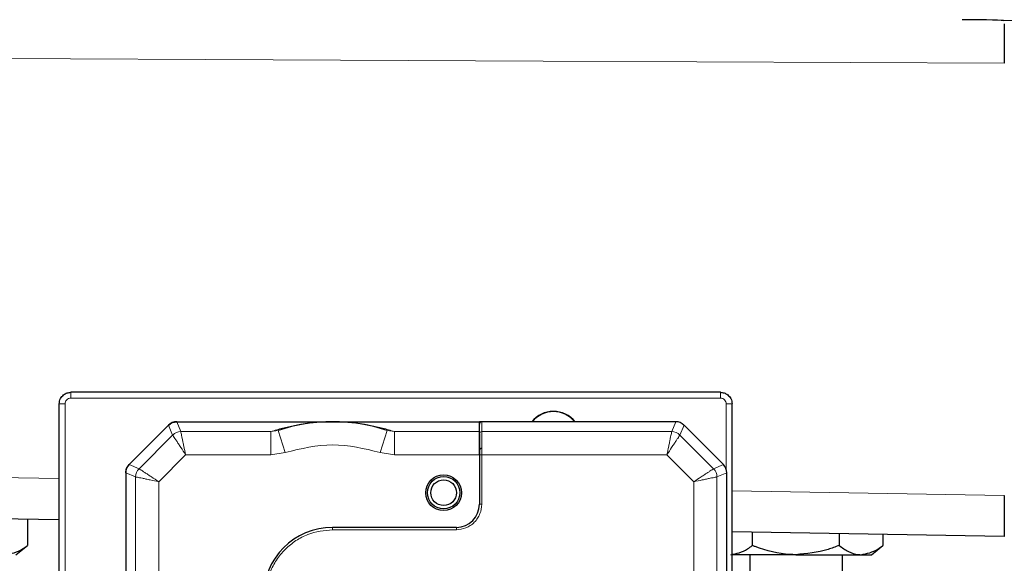
# Model space of a CAD drawing. Units: millimetres. Extents: x 187 to 2282, y 163 to 2228.
# Drawn here: x 1571 to 1656, y 1941 to 1989 of the extents above; entities that cross this region are included whole.
import ezdxf

# ---------------------------------------------------------------- set-up
doc = ezdxf.new("R2010")
doc.units = ezdxf.units.MM

msp = doc.modelspace()

# ---------------------------------------------------------------- linework, layer by layer
at = {"color": 7, "linetype": 'Continuous', "lineweight": 25}
for p, q in [((1656.408, 1988.436), (1656.417, 1988.425)), ((1631.867, 1956.284), (1575.667, 1956.284)), ((1574.667, 1875.674), (1574.667, 1955.284)), ((1632.867, 1924.46), (1632.867, 1955.284)), ((1580.71, 1950.033), (1584.124, 1953.447)), ((1584.831, 1953.74), (1598.215, 1953.74)), ((1598.215, 1953.74), (1598.317, 1953.74)), ((1598.317, 1953.74), (1598.419, 1953.74)), ((1598.419, 1953.74), (1611.017, 1953.74)), ((1611.017, 1952.884), (1611.017, 1953.74)), ((1611.217, 1953.74), (1611.017, 1953.74)), ((1612.298, 1953.74), (1611.217, 1953.74)), ((1626.535, 1953.74), (1612.298, 1953.74)), ((1628.003, 1953.74), (1626.535, 1953.74)), ((1632.124, 1950.033), (1628.71, 1953.447)), ((1611.017, 1950.884), (1611.017, 1952.884)), ((1611.017, 1950.884), (1611.017, 1946.6)), ((1632.124, 1950.033), (1632.124, 1950.033)), ((1580.417, 1949.326), (1580.417, 1924.44)), ((1632.417, 1949.326), (1632.417, 1949.326)), ((1632.417, 1926.739), (1632.417, 1949.326)), ((1574.667, 1945.247), (1546.417, 1945.74)), ((1571.922, 1945.295), (1571.922, 1943.04)), ((1609.017, 1944.6), (1598.317, 1944.6)), ((1656.417, 1943.82), (1632.867, 1944.231)), ((1634.618, 1944.201), (1634.618, 1943.04)), ((1642.124, 1944.069), (1642.124, 1943.04)), ((1645.922, 1944.003), (1645.922, 1943.04)), ((1570.917, 1942.24), (1571.922, 1943.04)), ((1644.917, 1942.24), (1645.922, 1943.04)), ((1638.371, 1942.24), (1632.867, 1942.24)), ((1634.417, 1942.24), (1634.417, 1939.643)), ((1638.371, 1942.24), (1644.023, 1942.24)), ((1642.417, 1939.643), (1642.417, 1942.24)), ((1644.023, 1942.24), (1644.917, 1942.24))]:
    msp.add_line(p, q, dxfattribs=at)
at = {"color": 7, "linetype": 'Continuous', "lineweight": 18}
for p, q in [((1656.408, 1988.436), (1677.538, 1988.436)), ((1631.867, 1955.784), (1575.667, 1955.784)), ((1575.167, 1955.284), (1575.167, 1875.674)), ((1632.367, 1949.638), (1632.367, 1955.284)), ((1584.478, 1952.591), (1584.124, 1953.447)), ((1584.831, 1953.74), (1585.185, 1952.884)), ((1593.595, 1952.985), (1592.967, 1952.884)), ((1593.595, 1952.985), (1594.218, 1951.085)), ((1602.415, 1951.085), (1603.039, 1952.985)), ((1603.666, 1952.884), (1603.039, 1952.985)), ((1611.217, 1953.74), (1611.217, 1952.884)), ((1628.003, 1953.74), (1627.648, 1952.884)), ((1628.71, 1953.447), (1628.355, 1952.591)), ((1581.566, 1949.678), (1584.478, 1952.591)), ((1585.185, 1952.884), (1592.967, 1952.884)), ((1592.967, 1950.884), (1592.967, 1952.884)), ((1603.666, 1952.884), (1611.017, 1952.884)), ((1603.666, 1952.884), (1603.666, 1950.884)), ((1611.217, 1950.884), (1611.217, 1952.884)), ((1611.217, 1952.884), (1627.648, 1952.884)), ((1628.355, 1952.591), (1631.268, 1949.678)), ((1583.272, 1948.557), (1585.6, 1950.884)), ((1585.6, 1950.884), (1592.967, 1950.884)), ((1592.967, 1950.884), (1594.218, 1951.085)), ((1602.415, 1951.085), (1603.666, 1950.884)), ((1603.666, 1950.884), (1611.017, 1950.884)), ((1611.217, 1950.884), (1611.017, 1950.884)), ((1611.217, 1950.884), (1611.217, 1946.6)), ((1627.234, 1950.884), (1611.217, 1950.884)), ((1627.234, 1950.884), (1629.561, 1948.557)), ((1581.566, 1949.678), (1580.71, 1950.033)), ((1631.268, 1949.678), (1632.124, 1950.033)), ((1546.417, 1949.327), (1574.667, 1948.82)), ((1581.273, 1948.971), (1580.417, 1949.326)), ((1581.273, 1924.44), (1581.273, 1948.971)), ((1632.417, 1949.326), (1631.561, 1948.971)), ((1631.561, 1948.971), (1631.561, 1923.736)), ((1583.272, 1924.44), (1583.272, 1948.557)), ((1629.561, 1948.557), (1629.561, 1923.736)), ((1632.867, 1947.776), (1656.417, 1947.353)), ((1611.017, 1946.6), (1611.217, 1946.6)), ((1598.317, 1944.6), (1598.317, 1944.4)), ((1609.017, 1944.6), (1609.017, 1944.4)), ((1609.017, 1944.4), (1598.317, 1944.4))]:
    msp.add_line(p, q, dxfattribs=at)
at = {"color": 7, "linetype": 'Continuous', "lineweight": 18, "flags": 128}
msp.add_lwpolyline([(1656.417, 1984.743), (1616.539, 1984.932), (1546.417, 1985.266)], dxfattribs=at)
at = {"color": 7, "linetype": 'Continuous', "lineweight": 25}
for radius in [1.55, 1.4, 1.111]:
    msp.add_circle((1607.917, 1947.6), radius, dxfattribs=at)
for centre, radius, start, end in [((1617.417, 1952.24), 2.4, 90, 141.31781), ((1617.417, 1952.24), 2.374, 90, 140.81007), ((1617.417, 1952.24), 2.4, 38.68219, 90), ((1617.417, 1952.24), 2.374, 39.18993, 90), ((1598.317, 1938.6), 15.14, 71.82662, 108.17338), ((1598.408, 1953.949), 0.209, 269.65927, 272.92605), ((1611.217, 1951.24), 0.2, 90, 180), ((1609.017, 1946.6), 2, 270, 0), ((1598.317, 1938.6), 6, 90, 180)]:
    msp.add_arc(centre, radius, start, end, dxfattribs=at)
at = {"color": 7, "linetype": 'Continuous', "lineweight": 18}
for centre, radius, start, end in [((1598.225, 1953.949), 0.209, 267.07395, 270.34065), ((1585.186, 1951.884), 1, 90.00748, 134.99252), ((1611.217, 1952.684), 0.2, 89.99564, 179.99564), ((1627.648, 1951.884), 1, 45.00748, 89.99252), ((1582.273, 1948.971), 1, 135.00748, 179.99252), ((1630.561, 1948.971), 1, 0.00748, 44.99252)]:
    msp.add_arc(centre, radius, start, end, dxfattribs=at)
at = {"color": 7, "linetype": 'Continuous', "lineweight": 25}
for centre, major_axis, ratio, start_param, end_param in [((1651.417, 1988.429), (5, 0), 0.017455, 0, 1.297123), ((1584.831, 1952.74), (0.383, -0.924), 0.999822, 2.748957, 3.534229), ((1611.217, 1953.54), (0, -0.2), 0.999848, 3.141593, 4.712389), ((1628.002, 1952.74), (0.383, 0.924), 0.999822, 5.890549, 6.675821), ((1581.417, 1949.326), (0.924, -0.383), 0.999822, 2.748957, 3.534229), ((1631.416, 1949.326), (-0.925, -0.383), 0.999286, 2.749146, 3.534039), ((1631.417, 1949.326), (0.924, 0.383), 0.999822, 5.890549, 6.675821)]:
    msp.add_ellipse(centre, major_axis=major_axis, ratio=ratio, start_param=start_param, end_param=end_param, dxfattribs=at)
for points, knots in [([(1656.417, 1988.144), (1656.417, 1987.885), (1656.417, 1986.675), (1656.417, 1985.593), (1656.417, 1984.743)], [0, 0, 0, 0, 0.214113, 1, 1, 1, 1]), ([(1574.667, 1955.284), (1574.672, 1955.365), (1574.684, 1955.522), (1574.768, 1955.739), (1574.887, 1955.921), (1575.073, 1956.105), (1575.337, 1956.253), (1575.563, 1956.274), (1575.667, 1956.284)], [0, 0, 0, 0, 0.155018, 0.301527, 0.439523, 0.568997, 0.801387, 1, 1, 1, 1]), ([(1631.867, 1956.284), (1631.971, 1956.274), (1632.197, 1956.253), (1632.46, 1956.105), (1632.647, 1955.921), (1632.766, 1955.739), (1632.85, 1955.522), (1632.861, 1955.365), (1632.867, 1955.284)], [0, 0, 0, 0, 0.19862, 0.431012, 0.560486, 0.698479, 0.844986, 1, 1, 1, 1]), ([(1584.124, 1953.447), (1584.227, 1953.531), (1584.434, 1953.699), (1584.698, 1953.726), (1584.831, 1953.74)], [0, 0, 0, 0, 0.500011, 1, 1, 1, 1]), ([(1611.017, 1952.684), (1611.017, 1952.657), (1611.017, 1952.614), (1611.017, 1952.387), (1611.017, 1952.155), (1611.017, 1951.87), (1611.017, 1951.454), (1611.017, 1951.109), (1611.017, 1950.884)], [0, 0, 0, 0, 0.239683, 0.369745, 0.5, 0.630062, 0.760317, 1, 1, 1, 1]), ([(1580.417, 1949.326), (1580.43, 1949.458), (1580.458, 1949.723), (1580.626, 1949.93), (1580.709, 1950.033)], [0, 0, 0, 0, 0.499989, 1, 1, 1, 1]), ([(1656.417, 1947.353), (1656.417, 1946.824), (1656.417, 1945.753), (1656.417, 1944.668), (1656.417, 1943.952), (1656.417, 1943.864), (1656.417, 1943.82)], [0, 0, 0, 0, 0.247135, 0.5, 0.747135, 1, 1, 1, 1]), ([(1570.023, 1942.24), (1570.524, 1942.34), (1571.175, 1942.47), (1571.782, 1942.933), (1571.922, 1943.04)], [0, 0, 0, 0, 0.769007, 1, 1, 1, 1]), ([(1632.765, 1942.24), (1633.254, 1942.34), (1633.889, 1942.47), (1634.481, 1942.933), (1634.618, 1943.04)], [0, 0, 0, 0, 0.769007, 1, 1, 1, 1]), ([(1638.371, 1942.24), (1638.207, 1942.243), (1637.017, 1942.266), (1635.746, 1942.599), (1634.705, 1943.006), (1634.618, 1943.04)], [0, 0, 0, 0, 0.127944, 0.927356, 1, 1, 1, 1]), ([(1642.124, 1943.04), (1641.807, 1942.918), (1640.606, 1942.457), (1639.319, 1942.332), (1638.371, 1942.24)], [0, 0, 0, 0, 0.263898, 1, 1, 1, 1]), ([(1642.124, 1943.04), (1642.39, 1942.85), (1642.929, 1942.464), (1643.577, 1942.256), (1643.945, 1942.243), (1644.023, 1942.24)], [0, 0, 0, 0, 0.4347938, 0.8798477, 1, 1, 1, 1]), ([(1644.023, 1942.24), (1644.524, 1942.34), (1645.175, 1942.47), (1645.782, 1942.933), (1645.922, 1943.04)], [0, 0, 0, 0, 0.769007, 1, 1, 1, 1])]:
    msp.add_open_spline(points, degree=3, knots=knots, dxfattribs=at)
at = {"color": 7, "linetype": 'Continuous', "lineweight": 18}
for points, knots in [([(1575.667, 1955.784), (1575.601, 1955.776), (1575.47, 1955.761), (1575.305, 1955.645), (1575.189, 1955.48), (1575.174, 1955.349), (1575.167, 1955.284)], [0, 0, 0, 0, 0.249983, 0.499975, 0.749982, 1, 1, 1, 1]), ([(1632.367, 1955.284), (1632.359, 1955.349), (1632.344, 1955.48), (1632.229, 1955.645), (1632.063, 1955.761), (1631.932, 1955.776), (1631.867, 1955.784)], [0, 0, 0, 0, 0.250018, 0.500025, 0.750018, 1, 1, 1, 1]), ([(1592.967, 1952.884), (1593.133, 1952.937), (1593.448, 1953.038), (1593.961, 1953.18), (1594.474, 1953.307), (1594.99, 1953.417), (1595.486, 1953.507), (1595.957, 1953.579), (1596.389, 1953.634), (1596.795, 1953.674), (1597.168, 1953.703), (1597.489, 1953.721), (1597.772, 1953.733), (1598.006, 1953.738), (1598.125, 1953.739), (1598.186, 1953.74), (1598.215, 1953.74)], [0, 0, 0, 0, 0.183967, 0.349278, 0.495945, 0.623981, 0.733406, 0.810207, 0.873812, 0.924281, 0.953582, 0.975667, 0.9908, 0.996008, 0.998126, 1, 1, 1, 1]), ([(1598.419, 1953.74), (1598.447, 1953.74), (1598.508, 1953.739), (1598.628, 1953.738), (1598.964, 1953.73), (1599.356, 1953.71), (1599.807, 1953.678), (1600.243, 1953.634), (1600.677, 1953.579), (1601.147, 1953.507), (1601.643, 1953.417), (1602.16, 1953.307), (1602.673, 1953.18), (1603.186, 1953.038), (1603.501, 1952.937), (1603.666, 1952.884)], [0, 0, 0, 0, 0.001874, 0.003993, 0.0092, 0.034444, 0.075671, 0.126143, 0.189751, 0.266556, 0.375981, 0.50402, 0.650694, 0.816018, 1, 1, 1, 1]), ([(1585.6, 1950.884), (1585.46, 1951.097), (1585.241, 1951.43), (1584.983, 1951.823), (1584.806, 1952.093), (1584.665, 1952.307), (1584.522, 1952.523), (1584.496, 1952.564), (1584.478, 1952.591)], [0, 0, 0, 0, 0.242019, 0.379726, 0.503399, 0.633648, 0.759914, 1, 1, 1, 1]), ([(1585.185, 1952.884), (1585.192, 1952.853), (1585.202, 1952.805), (1585.255, 1952.552), (1585.306, 1952.3), (1585.372, 1951.985), (1585.467, 1951.524), (1585.548, 1951.133), (1585.6, 1950.884)], [0, 0, 0, 0, 0.2400796, 0.3663471, 0.496601, 0.6202603, 0.7579815, 1, 1, 1, 1]), ([(1627.648, 1952.884), (1627.641, 1952.853), (1627.631, 1952.805), (1627.579, 1952.552), (1627.527, 1952.3), (1627.462, 1951.985), (1627.366, 1951.524), (1627.285, 1951.133), (1627.234, 1950.884)], [0, 0, 0, 0, 0.240086, 0.366352, 0.496601, 0.620274, 0.757981, 1, 1, 1, 1]), ([(1628.355, 1952.591), (1628.338, 1952.564), (1628.311, 1952.523), (1628.169, 1952.307), (1628.028, 1952.093), (1627.851, 1951.823), (1627.592, 1951.43), (1627.373, 1951.097), (1627.234, 1950.884)], [0, 0, 0, 0, 0.24008, 0.366347, 0.496601, 0.62026, 0.757981, 1, 1, 1, 1]), ([(1583.272, 1948.557), (1583.06, 1948.697), (1582.727, 1948.916), (1582.333, 1949.174), (1582.064, 1949.351), (1581.849, 1949.492), (1581.633, 1949.635), (1581.592, 1949.661), (1581.566, 1949.678)], [0, 0, 0, 0, 0.242019, 0.37974, 0.503399, 0.633653, 0.75992, 1, 1, 1, 1]), ([(1629.561, 1948.557), (1629.774, 1948.697), (1630.107, 1948.916), (1630.5, 1949.174), (1630.77, 1949.351), (1630.984, 1949.492), (1631.2, 1949.635), (1631.241, 1949.661), (1631.268, 1949.678)], [0, 0, 0, 0, 0.242019, 0.379726, 0.503399, 0.633648, 0.759914, 1, 1, 1, 1]), ([(1583.272, 1948.557), (1583.024, 1948.609), (1582.633, 1948.69), (1582.172, 1948.785), (1581.857, 1948.851), (1581.605, 1948.902), (1581.352, 1948.954), (1581.304, 1948.965), (1581.273, 1948.971)], [0, 0, 0, 0, 0.242019, 0.379726, 0.503399, 0.633648, 0.759914, 1, 1, 1, 1]), ([(1631.561, 1948.971), (1631.53, 1948.965), (1631.482, 1948.954), (1631.228, 1948.902), (1630.977, 1948.851), (1630.661, 1948.785), (1630.2, 1948.69), (1629.81, 1948.609), (1629.561, 1948.557)], [0, 0, 0, 0, 0.24008, 0.366347, 0.496601, 0.62026, 0.757981, 1, 1, 1, 1]), ([(1611.217, 1946.6), (1611.187, 1946.323), (1611.142, 1945.896), (1610.868, 1945.384), (1610.583, 1945.034), (1610.233, 1944.749), (1609.721, 1944.475), (1609.293, 1944.43), (1609.017, 1944.4)], [0, 0, 0, 0, 0.239443, 0.369644, 0.5, 0.630201, 0.760557, 1, 1, 1, 1]), ([(1598.317, 1944.4), (1597.587, 1944.323), (1596.465, 1944.203), (1595.114, 1943.48), (1594.185, 1942.732), (1593.437, 1941.802), (1592.713, 1940.452), (1592.594, 1939.33), (1592.517, 1938.6)], [0, 0, 0, 0, 0.239457, 0.368361, 0.5, 0.631639, 0.760543, 1, 1, 1, 1])]:
    msp.add_open_spline(points, degree=3, knots=knots, dxfattribs=at)
for points in [[(1575.667, 1955.784), (1575.667, 1955.85), (1575.667, 1955.982), (1575.667, 1956.149), (1575.667, 1956.264), (1575.667, 1956.277), (1575.667, 1956.284)], [(1631.867, 1955.784), (1631.867, 1955.85), (1631.867, 1955.982), (1631.867, 1956.149), (1631.867, 1956.264), (1631.867, 1956.277), (1631.867, 1956.284)], [(1575.167, 1955.284), (1575.101, 1955.284), (1574.97, 1955.284), (1574.805, 1955.284), (1574.689, 1955.284), (1574.674, 1955.284), (1574.667, 1955.284)], [(1632.867, 1955.284), (1632.859, 1955.284), (1632.844, 1955.284), (1632.729, 1955.284), (1632.563, 1955.284), (1632.432, 1955.284), (1632.367, 1955.284)], [(1594.218, 1951.085), (1595.585, 1951.412), (1598.317, 1952.068), (1601.049, 1951.412), (1602.415, 1951.085)]]:
    msp.add_open_spline(points, degree=3, dxfattribs=at)

doc.saveas('drawing.dxf')
